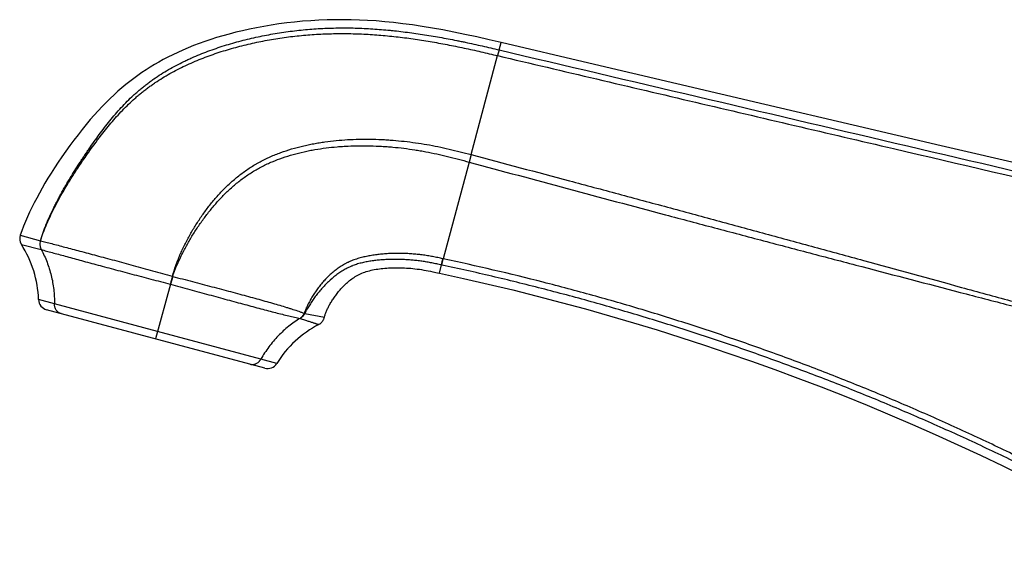
# Model space of a CAD drawing. Units: inches. Extents: x 0 to 11, y 0 to 8.5.
# Drawn here: x 3.1 to 4.9, y 4.5 to 5.5 of the extents above; entities that cross this region are included whole.
import ezdxf

# ---------------------------------------------------------------- set-up
doc = ezdxf.new("R2010")
doc.units = ezdxf.units.IN
doc.header["$LTSCALE"] = 0.605
doc.header["$MEASUREMENT"] = 0
doc.layers.get('0').update_dxf_attribs({"linetype": 'CONTINUOUS'})

msp = doc.modelspace()

# ---------------------------------------------------------------- linework, layer by layer
at = {"color": 7, "linetype": 'CONTINUOUS'}
for p, q in [((3.9955, 5.4698), (3.9991, 5.4833)), ((3.9955, 5.4698), (3.9926, 5.4593)), ((3.9439, 5.2774), (3.9926, 5.4593)), ((3.9439, 5.2774), (3.9402, 5.2637)), ((3.9402, 5.2637), (3.8926, 5.086)), ((3.1155, 5.1296), (3.1525, 5.1192)), ((3.1155, 5.1296), (3.1156, 5.1296)), ((3.1156, 5.1296), (3.1163, 5.1294)), ((3.1197, 5.1285), (3.121, 5.1281)), ((3.1176, 5.1123), (3.154, 5.1029)), ((3.8896, 5.0747), (3.892, 5.0862)), ((3.8902, 5.0745), (3.8926, 5.086)), ((3.8926, 5.086), (3.892, 5.0862)), ((3.8856, 5.0598), (3.8896, 5.0747)), ((3.8902, 5.0745), (3.8896, 5.0747)), ((3.3955, 5.0536), (3.3915, 5.0394)), ((3.3912, 5.0394), (3.3642, 4.9387)), ((3.1783, 5.0032), (3.149, 5.0111)), ((3.3679, 4.9524), (3.1783, 5.0032)), ((3.5647, 4.885), (3.1638, 4.9924)), ((3.6372, 4.986), (3.6382, 4.9857)), ((3.6382, 4.9857), (3.6742, 4.9785)), ((3.6742, 4.9785), (3.6742, 4.9785)), ((3.5575, 4.9016), (3.3679, 4.9524)), ((3.5868, 4.8937), (3.5575, 4.9016))]:
    msp.add_line(p, q, dxfattribs=at)
for points in [[(3.9991, 5.4833), (3.9767, 5.4885), (3.9543, 5.4936), (3.9326, 5.4984), (3.9119, 5.5027), (3.8921, 5.5065), (3.8729, 5.5099), (3.8542, 5.513), (3.8361, 5.5157), (3.8186, 5.518), (3.8015, 5.52), (3.7851, 5.5216), (3.7691, 5.523), (3.7536, 5.524), (3.7385, 5.5247), (3.7236, 5.5252), (3.7087, 5.5254), (3.694, 5.5253), (3.6791, 5.525), (3.6642, 5.5244), (3.6492, 5.5235), (3.6343, 5.5224), (3.6195, 5.521), (3.605, 5.5194), (3.5906, 5.5175), (3.5766, 5.5154), (3.5629, 5.5131), (3.5495, 5.5106), (3.5364, 5.508), (3.5237, 5.5052), (3.5114, 5.5022), (3.4993, 5.4991), (3.4877, 5.4959), (3.4763, 5.4925), (3.4653, 5.489), (3.4545, 5.4853), (3.444, 5.4816), (3.4337, 5.4777), (3.4238, 5.4737), (3.4141, 5.4695), (3.4047, 5.4653), (3.3956, 5.461), (3.3868, 5.4566), (3.3783, 5.4521), (3.3701, 5.4476), (3.362, 5.4429), (3.3542, 5.4381), (3.3465, 5.4332), (3.339, 5.4282), (3.3315, 5.423), (3.3242, 5.4176), (3.3168, 5.412), (3.3095, 5.4061), (3.3022, 5.4001), (3.295, 5.3938), (3.2878, 5.3872), (3.2805, 5.3804), (3.2733, 5.3733), (3.2661, 5.3659), (3.2588, 5.3582), (3.2515, 5.3501), (3.2441, 5.3417), (3.2367, 5.3329), (3.2292, 5.3237), (3.2216, 5.3141), (3.214, 5.3042), (3.2065, 5.294), (3.1992, 5.2838), (3.1919, 5.2735), (3.185, 5.2633), (3.1785, 5.2533), (3.1723, 5.2436), (3.1664, 5.2341), (3.1608, 5.2247), (3.1555, 5.2156), (3.1505, 5.2066), (3.1457, 5.1977), (3.1412, 5.189), (3.1368, 5.1803), (3.1327, 5.1717), (3.1288, 5.1632), (3.1251, 5.1546), (3.1216, 5.146), (3.1182, 5.1373), (3.1155, 5.1296)], [(5.4595, 5.1419), (5.2933, 5.1805), (5.1313, 5.2182), (4.9694, 5.256), (4.8075, 5.2937), (4.6457, 5.3316), (4.4838, 5.3695), (4.3219, 5.4074), (4.1601, 5.4454), (3.9991, 5.4833)], [(3.6742, 4.9785), (3.6742, 4.9787), (3.6746, 4.98), (3.675, 4.9814), (3.6754, 4.9828), (3.6759, 4.9842), (3.6763, 4.9856), (3.6769, 4.987), (3.6775, 4.9885), (3.6781, 4.99), (3.6787, 4.9915), (3.6794, 4.993), (3.6801, 4.9945), (3.6809, 4.996), (3.6817, 4.9976), (3.6825, 4.9991), (3.6833, 5.0007), (3.6842, 5.0023), (3.6851, 5.0039), (3.6861, 5.0055), (3.6871, 5.0071), (3.6881, 5.0088), (3.6892, 5.0104), (3.6903, 5.0121), (3.6914, 5.0138), (3.6926, 5.0154), (3.6938, 5.0171), (3.695, 5.0188), (3.6963, 5.0205), (3.6976, 5.0222), (3.6989, 5.0239), (3.7003, 5.0257), (3.7017, 5.0274), (3.7032, 5.0291), (3.7047, 5.0308), (3.7063, 5.0325), (3.7079, 5.0343), (3.7096, 5.036), (3.7113, 5.0377), (3.713, 5.0393), (3.7148, 5.041), (3.7166, 5.0426), (3.7185, 5.0443), (3.7205, 5.0459), (3.7225, 5.0474), (3.7246, 5.049), (3.7267, 5.0505), (3.7289, 5.0519), (3.7311, 5.0533), (3.7334, 5.0547), (3.7358, 5.056), (3.7382, 5.0573), (3.7407, 5.0584), (3.7433, 5.0596), (3.7459, 5.0606), (3.7486, 5.0616), (3.7513, 5.0625), (3.7541, 5.0634), (3.757, 5.0642), (3.7599, 5.0649), (3.7629, 5.0656), (3.766, 5.0662), (3.7691, 5.0667), (3.7722, 5.0672), (3.7754, 5.0677), (3.7786, 5.0681), (3.7819, 5.0684), (3.7853, 5.0687), (3.7887, 5.069), (3.7921, 5.0692), (3.7956, 5.0694), (3.7991, 5.0695), (3.8027, 5.0696), (3.8063, 5.0696), (3.81, 5.0696), (3.8137, 5.0695), (3.8174, 5.0694), (3.8212, 5.0692), (3.825, 5.069), (3.8289, 5.0688), (3.8328, 5.0685), (3.8367, 5.0681), (3.8407, 5.0677), (3.8447, 5.0672), (3.8488, 5.0667), (3.8529, 5.0661), (3.857, 5.0654), (3.8611, 5.0647), (3.8652, 5.064), (3.8694, 5.0632), (3.8736, 5.0623)], [(3.8736, 5.0623), (3.8821, 5.0605), (3.8856, 5.0598)], [(3.8856, 5.0598), (3.9301, 5.05), (3.9752, 5.0396), (4.0202, 5.0288), (4.0649, 5.0176), (4.1095, 5.0059), (4.1538, 4.9939), (4.198, 4.9814), (4.2419, 4.9685), (4.2857, 4.9552), (4.3292, 4.9415), (4.3726, 4.9274), (4.4158, 4.9129), (4.4589, 4.8979), (4.5017, 4.8825), (4.5444, 4.8667), (4.5868, 4.8505), (4.6292, 4.8339), (4.6713, 4.8168), (4.7133, 4.7993), (4.7551, 4.7815), (4.7967, 4.7631), (4.8382, 4.7444), (4.8795, 4.7252), (4.9207, 4.7057), (4.9617, 4.6856)], [(3.664, 4.9654), (3.6648, 4.9658), (3.6656, 4.9663), (3.6663, 4.9668), (3.667, 4.9673), (3.6677, 4.9679), (3.6684, 4.9685), (3.6691, 4.9691), (3.6697, 4.9698), (3.6703, 4.9705), (3.6708, 4.9712), (3.6713, 4.9719), (3.6718, 4.9727), (3.6723, 4.9735), (3.6727, 4.9743), (3.6731, 4.9751), (3.6734, 4.9759), (3.6737, 4.9768), (3.674, 4.9776), (3.6742, 4.9785)]]:
    msp.add_lwpolyline(points, dxfattribs=at)
for centre, radius, start, end in [((3.1344, 5.1231), 0.02, 160.9693, 212.6277), ((2.9491, 5.0045), 0.2, 1.8801, 32.6297), ((3.3665, 4.9567), 0.1012, 73.3645, 73.687), ((3.169, 5.0117), 0.02, 181.8801, 254.9998), ((3.7566, 4.7881), 0.2, 117.5959, 148.1199), ((3.5698, 4.9043), 0.02, 255.0002, 328.1199)]:
    msp.add_arc(centre, radius, start, end, dxfattribs=at)
for points, knots in [([(3.1525, 5.1192), (3.1533, 5.1218), (3.1549, 5.1269), (3.1575, 5.1344), (3.1602, 5.1419), (3.1642, 5.1519), (3.1694, 5.1641), (3.1751, 5.1762), (3.1799, 5.1857), (3.1836, 5.1928), (3.1873, 5.1999), (3.1911, 5.2069), (3.1951, 5.2139), (3.2004, 5.2231), (3.2072, 5.2346), (3.2156, 5.2482), (3.2228, 5.2594), (3.2287, 5.2683), (3.2331, 5.275), (3.2375, 5.2816), (3.2435, 5.2904), (3.2512, 5.3013), (3.2605, 5.3143), (3.2701, 5.3271), (3.28, 5.3397), (3.2902, 5.352), (3.3008, 5.3639), (3.3119, 5.3755), (3.3215, 5.3847), (3.3295, 5.3918), (3.3355, 5.3971), (3.3417, 5.4021), (3.348, 5.4071), (3.3544, 5.4119), (3.3631, 5.4181), (3.3742, 5.4254), (3.3878, 5.4337), (3.4018, 5.4414), (3.4137, 5.4474), (3.4234, 5.452), (3.4331, 5.4564), (3.4454, 5.4616), (3.4602, 5.4674), (3.4753, 5.4728), (3.4955, 5.4795), (3.516, 5.4853), (3.5367, 5.4905), (3.5575, 5.4952), (3.5837, 5.5002), (3.6101, 5.504), (3.6313, 5.5064), (3.6472, 5.5079), (3.6631, 5.509), (3.6791, 5.5098), (3.6924, 5.5102), (3.7031, 5.5103), (3.7138, 5.5104), (3.7271, 5.5102), (3.7431, 5.5097), (3.7591, 5.5088), (3.775, 5.5077), (3.7883, 5.5066), (3.7989, 5.5055), (3.8095, 5.5044), (3.8227, 5.5028), (3.8386, 5.5007), (3.8544, 5.4984), (3.8702, 5.4959), (3.886, 5.4932), (3.9017, 5.4903), (3.9148, 5.4878), (3.9253, 5.4856), (3.9357, 5.4835), (3.9487, 5.4806), (3.9695, 5.4759), (3.9851, 5.4723), (3.9955, 5.4698)], [0, 0, 0, 0, 0.007814, 0.01563, 0.023446, 0.031261, 0.04689, 0.062519, 0.070334, 0.078148, 0.085962, 0.093776, 0.10159, 0.109403, 0.12503, 0.140656, 0.156281, 0.164094, 0.171906, 0.179719, 0.187532, 0.203156, 0.218782, 0.234407, 0.250033, 0.265659, 0.281285, 0.29691, 0.312534, 0.320346, 0.328158, 0.33597, 0.343781, 0.351592, 0.359403, 0.375024, 0.390643, 0.406263, 0.421881, 0.429691, 0.4375, 0.453118, 0.468736, 0.484355, 0.499975, 0.531213, 0.546834, 0.562455, 0.593697, 0.624941, 0.640565, 0.656189, 0.671814, 0.68744, 0.703066, 0.710879, 0.718692, 0.73432, 0.749948, 0.765576, 0.781203, 0.796832, 0.804646, 0.81246, 0.828089, 0.843717, 0.859345, 0.874973, 0.890602, 0.90623, 0.921859, 0.929673, 0.937487, 0.953116, 0.968744, 1, 1, 1, 1]), ([(3.1526, 5.1192), (3.1534, 5.1217), (3.1551, 5.1267), (3.1578, 5.1342), (3.1607, 5.1416), (3.1647, 5.1513), (3.1701, 5.1634), (3.1758, 5.1753), (3.1807, 5.1846), (3.1856, 5.194), (3.192, 5.2055), (3.2, 5.2192), (3.2083, 5.2327), (3.2168, 5.246), (3.2255, 5.2592), (3.2345, 5.2723), (3.2435, 5.2852), (3.2513, 5.2959), (3.2576, 5.3044), (3.2639, 5.3128), (3.272, 5.3232), (3.2821, 5.3354), (3.2924, 5.3473), (3.3032, 5.3589), (3.3144, 5.3701), (3.3241, 5.3791), (3.332, 5.386), (3.3381, 5.391), (3.3443, 5.3959), (3.3506, 5.4007), (3.357, 5.4053), (3.3657, 5.4113), (3.3767, 5.4185), (3.3904, 5.4265), (3.4043, 5.434), (3.4185, 5.441), (3.4377, 5.4496), (3.4574, 5.4574), (3.4773, 5.4643), (3.4924, 5.4691), (3.5076, 5.4735), (3.5228, 5.4776), (3.5382, 5.4813), (3.5537, 5.4847), (3.5692, 5.4877), (3.59, 5.4913), (3.6162, 5.4949), (3.6425, 5.4974), (3.6635, 5.4988), (3.6794, 5.4995), (3.6952, 5.4999), (3.711, 5.5), (3.7269, 5.4997), (3.7427, 5.4992), (3.7585, 5.4984), (3.7743, 5.4972), (3.7901, 5.4958), (3.8059, 5.4942), (3.8216, 5.4923), (3.8425, 5.4895), (3.8634, 5.4862), (3.8842, 5.4826), (3.905, 5.4787), (3.9309, 5.4734), (3.9618, 5.4666), (3.9824, 5.4617), (3.9926, 5.4593)], [0, 0, 0, 0, 0.007819, 0.015638, 0.023457, 0.031276, 0.04691, 0.062543, 0.070359, 0.078175, 0.093804, 0.109432, 0.125058, 0.140683, 0.156306, 0.171926, 0.187544, 0.20316, 0.210967, 0.218773, 0.234384, 0.249992, 0.265598, 0.281204, 0.296807, 0.31241, 0.320212, 0.328014, 0.335815, 0.343618, 0.35142, 0.359223, 0.37483, 0.390438, 0.406048, 0.421658, 0.43727, 0.468493, 0.484109, 0.499726, 0.515345, 0.530965, 0.546587, 0.56221, 0.577834, 0.59346, 0.624713, 0.655971, 0.671603, 0.687236, 0.70287, 0.718505, 0.734142, 0.749779, 0.765417, 0.781055, 0.796694, 0.812333, 0.827972, 0.84361, 0.874887, 0.890526, 0.906166, 0.937444, 0.968722, 1, 1, 1, 1]), ([(3.9955, 5.4698), (4.2379, 5.4127), (4.7228, 5.2987), (5.2078, 5.1851), (5.4503, 5.1283)], [0, 0, 0, 0, 0.500005, 1, 1, 1, 1]), ([(3.9926, 5.4593), (4.1139, 5.4307), (4.3563, 5.3736), (4.8413, 5.26), (5.2052, 5.1754), (5.4478, 5.1192)], [0, 0, 0, 0, 0.250002, 0.500003, 1, 1, 1, 1]), ([(3.395, 5.0538), (3.3968, 5.0605), (3.4, 5.0705), (3.4049, 5.0835), (3.4089, 5.0932), (3.4132, 5.1027), (3.4177, 5.1121), (3.4225, 5.1214), (3.4275, 5.1306), (3.4327, 5.1396), (3.44, 5.1515), (3.4477, 5.1631), (3.4558, 5.1744), (3.4622, 5.1827), (3.4687, 5.1909), (3.4755, 5.1988), (3.4824, 5.2066), (3.4896, 5.2142), (3.4971, 5.2215), (3.5048, 5.2285), (3.5128, 5.2353), (3.5209, 5.2418), (3.5294, 5.2479), (3.538, 5.2538), (3.5454, 5.2583), (3.5515, 5.2618), (3.5576, 5.2652), (3.5653, 5.2691), (3.5748, 5.2736), (3.5844, 5.2776), (3.5974, 5.2826), (3.614, 5.288), (3.6308, 5.2925), (3.6444, 5.2955), (3.6546, 5.2976), (3.6649, 5.2994), (3.6787, 5.3014), (3.696, 5.3035), (3.7168, 5.3051), (3.7377, 5.3059), (3.7586, 5.306), (3.776, 5.3054), (3.7899, 5.3047), (3.8038, 5.3037), (3.8211, 5.302), (3.8419, 5.2994), (3.8625, 5.2962), (3.883, 5.2922), (3.9034, 5.2876), (3.9237, 5.2827), (3.9372, 5.2791), (3.9439, 5.2774)], [0, 0, 0, 0, 0.031254, 0.046884, 0.062513, 0.078143, 0.093772, 0.109401, 0.12503, 0.140658, 0.156287, 0.187539, 0.203166, 0.218792, 0.234417, 0.250041, 0.265664, 0.281286, 0.296907, 0.312528, 0.328147, 0.343767, 0.359385, 0.375004, 0.390623, 0.398433, 0.406243, 0.421862, 0.437483, 0.453103, 0.468725, 0.499966, 0.53121, 0.546834, 0.562459, 0.578084, 0.59371, 0.62496, 0.656212, 0.687464, 0.718717, 0.74997, 0.765597, 0.781224, 0.812477, 0.84373, 0.874984, 0.906238, 0.937492, 0.968746, 1, 1, 1, 1]), ([(3.3955, 5.0536), (3.3977, 5.0601), (3.4026, 5.0729), (3.4096, 5.0884), (3.4158, 5.1006), (3.4206, 5.1097), (3.4256, 5.1186), (3.4308, 5.1274), (3.4363, 5.1361), (3.4419, 5.1446), (3.4477, 5.153), (3.4537, 5.1613), (3.4599, 5.1695), (3.4663, 5.1775), (3.4729, 5.1853), (3.4797, 5.193), (3.4867, 5.2004), (3.4963, 5.2101), (3.5089, 5.2217), (3.5222, 5.2323), (3.5334, 5.2401), (3.542, 5.2457), (3.5508, 5.2509), (3.5598, 5.2558), (3.569, 5.2603), (3.5815, 5.2658), (3.5974, 5.2719), (3.617, 5.278), (3.6335, 5.2821), (3.6469, 5.2849), (3.6603, 5.2874), (3.6772, 5.2899), (3.6942, 5.2917), (3.7078, 5.2927), (3.7214, 5.2935), (3.7385, 5.2939), (3.7589, 5.2938), (3.776, 5.293), (3.7896, 5.2921), (3.8032, 5.291), (3.8202, 5.2892), (3.8371, 5.2868), (3.8505, 5.2846), (3.864, 5.2822), (3.8807, 5.2788), (3.9006, 5.2741), (3.9205, 5.269), (3.9336, 5.2655), (3.9402, 5.2637)], [0, 0, 0, 0, 0.031255, 0.062512, 0.078141, 0.09377, 0.1094, 0.125029, 0.140658, 0.156286, 0.171914, 0.187541, 0.203168, 0.218795, 0.234421, 0.250045, 0.265669, 0.281292, 0.312531, 0.343766, 0.359386, 0.375005, 0.390625, 0.406245, 0.421865, 0.437486, 0.468724, 0.499966, 0.53121, 0.546834, 0.562459, 0.593707, 0.624957, 0.640584, 0.65621, 0.687462, 0.718715, 0.749967, 0.765594, 0.781221, 0.812475, 0.843728, 0.859355, 0.874983, 0.906237, 0.937491, 0.968745, 1, 1, 1, 1]), ([(3.9439, 5.2774), (4.0041, 5.2614), (4.0943, 5.2374), (4.1995, 5.2093), (4.2596, 5.1931), (4.3197, 5.1769), (4.3947, 5.1566), (4.4848, 5.1321), (4.5749, 5.1076), (4.6949, 5.0747), (4.8149, 5.0418), (4.9348, 5.0088), (5.0248, 4.9841), (5.1148, 4.9593), (5.2347, 4.9264), (5.3247, 4.9017), (5.3847, 4.8853)], [0, 0, 0, 0, 0.125034, 0.187549, 0.218807, 0.250063, 0.312575, 0.375085, 0.437592, 0.500097, 0.625096, 0.687591, 0.750081, 0.812568, 0.87505, 1, 1, 1, 1]), ([(3.9402, 5.2637), (4.0003, 5.2475), (4.1205, 5.2151), (4.2708, 5.1749), (4.3911, 5.143), (4.4813, 5.1191), (4.5716, 5.0953), (4.6919, 5.0637), (4.8123, 5.0322), (4.9327, 5.0008), (5.023, 4.9772), (5.1133, 4.9537), (5.2336, 4.9223), (5.3239, 4.8987), (5.384, 4.8829)], [0, 0, 0, 0, 0.125036, 0.250067, 0.312579, 0.375089, 0.437595, 0.500098, 0.625093, 0.687586, 0.750076, 0.812562, 0.875045, 1, 1, 1, 1]), ([(3.1525, 5.1192), (3.1521, 5.1179), (3.1517, 5.1157), (3.1515, 5.1129), (3.1516, 5.1108), (3.1519, 5.1087), (3.1524, 5.1066), (3.1531, 5.1047), (3.1537, 5.1035), (3.154, 5.1029)], [0, 0, 0, 0, 0.255733, 0.382989, 0.509309, 0.634386, 0.757965, 0.879892, 1, 1, 1, 1]), ([(3.1526, 5.1192), (3.1559, 5.1184), (3.1628, 5.1166), (3.1735, 5.1138), (3.1852, 5.1107), (3.1978, 5.1074), (3.2111, 5.1039), (3.2305, 5.0988), (3.2507, 5.0934), (3.2718, 5.0877), (3.2943, 5.0816), (3.3233, 5.0737), (3.3588, 5.0639), (3.3829, 5.0572), (3.395, 5.0538)], [0, 0, 0, 0, 0.040228, 0.084564, 0.132764, 0.184604, 0.239853, 0.298286, 0.423789, 0.490372, 0.559115, 0.701847, 0.849595, 1, 1, 1, 1]), ([(3.154, 5.1029), (3.156, 5.0992), (3.1598, 5.0917), (3.1648, 5.08), (3.169, 5.0679), (3.1736, 5.0512), (3.1774, 5.0296), (3.1784, 5.012), (3.1783, 5.0032)], [0, 0, 0, 0, 0.121303, 0.243775, 0.367381, 0.49208, 0.744351, 1, 1, 1, 1]), ([(3.154, 5.1029), (3.1572, 5.102), (3.1638, 5.1002), (3.1743, 5.0973), (3.1857, 5.0942), (3.2026, 5.0896), (3.2205, 5.0847), (3.2394, 5.0796), (3.2546, 5.0755), (3.2703, 5.0713), (3.2866, 5.067), (3.3034, 5.0625), (3.3264, 5.0564), (3.3557, 5.0487), (3.3793, 5.0425), (3.3912, 5.0394)], [0, 0, 0, 0, 0.040149, 0.08441, 0.13255, 0.184343, 0.297978, 0.359367, 0.423492, 0.490091, 0.558862, 0.629492, 0.701675, 0.849517, 1, 1, 1, 1]), ([(3.892, 5.0862), (3.8889, 5.0868), (3.8842, 5.0878), (3.8779, 5.0891), (3.8731, 5.09), (3.8684, 5.0909), (3.8636, 5.0917), (3.8589, 5.0924), (3.8541, 5.0931), (3.8493, 5.0937), (3.8446, 5.0942), (3.8398, 5.0946), (3.8334, 5.0952), (3.8254, 5.0956), (3.8158, 5.0959), (3.8062, 5.0959), (3.7966, 5.0957), (3.7886, 5.0953), (3.7822, 5.0948), (3.7775, 5.0943), (3.7727, 5.0938), (3.768, 5.0932), (3.7633, 5.0925), (3.757, 5.0915), (3.7507, 5.0903), (3.7446, 5.0888), (3.74, 5.0876), (3.7354, 5.0863), (3.7309, 5.0849), (3.7264, 5.0832), (3.722, 5.0815), (3.7184, 5.0798), (3.7156, 5.0785), (3.7128, 5.077), (3.7094, 5.0751), (3.704, 5.0719), (3.6975, 5.0675), (3.6901, 5.0617), (3.6831, 5.0554), (3.6765, 5.0488), (3.6703, 5.0418), (3.6644, 5.0345), (3.6589, 5.027), (3.6538, 5.0193), (3.6498, 5.0126), (3.6467, 5.0072), (3.6449, 5.0038), (3.6435, 5.001), (3.6425, 4.9989), (3.6415, 4.9968), (3.6406, 4.9947), (3.6397, 4.9925), (3.6388, 4.9904), (3.6379, 4.9882), (3.6374, 4.9867), (3.6372, 4.986)], [0, 0, 0, 0, 0.031745, 0.047617, 0.063489, 0.079359, 0.09523, 0.111101, 0.126969, 0.142834, 0.158695, 0.174552, 0.190404, 0.222096, 0.253765, 0.285409, 0.317024, 0.348607, 0.364385, 0.380154, 0.395913, 0.411661, 0.427398, 0.443123, 0.474531, 0.490216, 0.505887, 0.521542, 0.537182, 0.552803, 0.568407, 0.583993, 0.591779, 0.59956, 0.615108, 0.630639, 0.661641, 0.692578, 0.723458, 0.75429, 0.78508, 0.815835, 0.846561, 0.877265, 0.907952, 0.923293, 0.938631, 0.9463, 0.953969, 0.961638, 0.969307, 0.976978, 0.98465, 0.992323, 1, 1, 1, 1]), ([(3.8896, 5.0747), (3.8866, 5.0753), (3.8821, 5.0763), (3.8761, 5.0775), (3.8716, 5.0784), (3.8671, 5.0792), (3.8625, 5.08), (3.858, 5.0808), (3.852, 5.0817), (3.8444, 5.0827), (3.8352, 5.0836), (3.8261, 5.0843), (3.8169, 5.0847), (3.8077, 5.085), (3.7986, 5.0849), (3.7894, 5.0847), (3.7818, 5.0842), (3.7757, 5.0837), (3.7712, 5.0833), (3.7666, 5.0828), (3.7606, 5.082), (3.7531, 5.0808), (3.7456, 5.0792), (3.7397, 5.0777), (3.7354, 5.0765), (3.731, 5.0751), (3.7275, 5.0738), (3.7247, 5.0727), (3.7219, 5.0715), (3.7184, 5.0699), (3.7144, 5.0679), (3.7104, 5.0657), (3.7065, 5.0634), (3.7014, 5.0601), (3.6928, 5.0539), (3.6836, 5.0461), (3.6751, 5.0375), (3.6689, 5.0308), (3.6631, 5.0239), (3.6575, 5.0167), (3.6531, 5.0105), (3.6498, 5.0055), (3.6473, 5.0016), (3.6449, 4.9977), (3.643, 4.9945), (3.6415, 4.9918), (3.64, 4.9891), (3.6389, 4.9871), (3.6382, 4.9857)], [0, 0, 0, 0, 0.03146, 0.04719, 0.062919, 0.078647, 0.094376, 0.110105, 0.125833, 0.157283, 0.188721, 0.220146, 0.251559, 0.282955, 0.314331, 0.345688, 0.377023, 0.392683, 0.408336, 0.423982, 0.43962, 0.470875, 0.502092, 0.517689, 0.533274, 0.548851, 0.564417, 0.572196, 0.579972, 0.595518, 0.611057, 0.626588, 0.642114, 0.657635, 0.688666, 0.750703, 0.781744, 0.812799, 0.843874, 0.874976, 0.906116, 0.921707, 0.937315, 0.952942, 0.968596, 0.976435, 0.984283, 1, 1, 1, 1]), ([(5.2906, 4.5369), (5.2636, 4.553), (5.2093, 4.5846), (5.1269, 4.6305), (5.0436, 4.6747), (4.9594, 4.7172), (4.8744, 4.758), (4.7885, 4.797), (4.7018, 4.8342), (4.6144, 4.8696), (4.5263, 4.9032), (4.4375, 4.9349), (4.3481, 4.9648), (4.258, 4.9929), (4.1674, 5.019), (4.046, 5.0514), (3.9541, 5.0729), (3.8926, 5.086)], [0, 0, 0, 0, 0.0625, 0.125, 0.1875, 0.25, 0.3125, 0.375001, 0.437501, 0.500001, 0.562502, 0.625002, 0.687503, 0.750003, 0.812504, 0.875005, 1, 1, 1, 1]), ([(5.2856, 4.5283), (5.2317, 4.5603), (5.1498, 4.6067), (5.0389, 4.6652), (4.9548, 4.7074), (4.8699, 4.7479), (4.7842, 4.7866), (4.6976, 4.8236), (4.6104, 4.8588), (4.5224, 4.8921), (4.4338, 4.9237), (4.3445, 4.9534), (4.2547, 4.9814), (4.1643, 5.0075), (4.0734, 5.0317), (3.9821, 5.0542), (3.9209, 5.068), (3.8902, 5.0745)], [0, 0, 0, 0, 0.124993, 0.187492, 0.249992, 0.312492, 0.374992, 0.437492, 0.499992, 0.562493, 0.624993, 0.687494, 0.749995, 0.812496, 0.874997, 0.937499, 1, 1, 1, 1]), ([(3.395, 5.0538), (3.3948, 5.0531), (3.3945, 5.0521), (3.3942, 5.0508), (3.3938, 5.0495), (3.3934, 5.0482), (3.3931, 5.0469), (3.3929, 5.046), (3.3926, 5.0451), (3.3924, 5.0442), (3.3922, 5.0433), (3.392, 5.0425), (3.3918, 5.0418), (3.3917, 5.0413), (3.3916, 5.0407), (3.3915, 5.0401), (3.3914, 5.0396), (3.3914, 5.0394)], [0, 0, 0, 0, 0.140456, 0.210233, 0.279425, 0.415339, 0.4817, 0.546752, 0.610317, 0.672224, 0.732306, 0.790396, 0.846345, 0.873477, 0.900027, 0.951305, 1, 1, 1, 1]), ([(3.3955, 5.0536), (3.4076, 5.0505), (3.4317, 5.0442), (3.4615, 5.0364), (3.4849, 5.0302), (3.5019, 5.0257), (3.5184, 5.0212), (3.5345, 5.0169), (3.5499, 5.0127), (3.5647, 5.0085), (3.5787, 5.0045), (3.5921, 5.0007), (3.6027, 4.9975), (3.6107, 4.995), (3.6182, 4.9926), (3.6254, 4.9902), (3.6323, 4.9878), (3.6356, 4.9866), (3.6372, 4.986)], [0, 0, 0, 0, 0.149754, 0.296819, 0.368599, 0.438825, 0.507204, 0.573445, 0.637263, 0.698434, 0.756763, 0.812075, 0.864202, 0.889024, 0.912992, 0.958301, 0.97961, 1, 1, 1, 1]), ([(3.3912, 5.0394), (3.3972, 5.0378), (3.4091, 5.0345), (3.4268, 5.0297), (3.4444, 5.0249), (3.4618, 5.0201), (3.4789, 5.0154), (3.4956, 5.0109), (3.5118, 5.0065), (3.5276, 5.0022), (3.5428, 4.9982), (3.5573, 4.9943), (3.5712, 4.9906), (3.5843, 4.9872), (3.5967, 4.9841), (3.6084, 4.9812), (3.6176, 4.9791), (3.6246, 4.9775), (3.628, 4.9769), (3.6297, 4.9766)], [0, 0, 0, 0, 0.075115, 0.149873, 0.223959, 0.297072, 0.368912, 0.439183, 0.507589, 0.57383, 0.637618, 0.698721, 0.75694, 0.8121, 0.864051, 0.91269, 0.957976, 0.97937, 1, 1, 1, 1]), ([(3.1907, 4.9852), (3.1898, 4.9854), (3.188, 4.9861), (3.186, 4.9873), (3.1846, 4.9884), (3.1835, 4.9894), (3.1826, 4.9905), (3.1814, 4.9921), (3.1802, 4.9942), (3.1793, 4.9966), (3.1788, 4.9985), (3.1784, 5.0006), (3.1783, 5.0022), (3.1783, 5.0032)], [0, 0, 0, 0, 0.117783, 0.236532, 0.296606, 0.357226, 0.418462, 0.480371, 0.606225, 0.734959, 0.800386, 0.866431, 1, 1, 1, 1]), ([(3.6297, 4.9766), (3.626, 4.9744), (3.6189, 4.9697), (3.6085, 4.962), (3.5987, 4.9536), (3.5861, 4.9413), (3.5717, 4.9243), (3.5619, 4.9094), (3.5575, 4.9016)], [0, 0, 0, 0, 0.121236, 0.24366, 0.367239, 0.491931, 0.744244, 1, 1, 1, 1]), ([(3.6372, 4.986), (3.6369, 4.9855), (3.6365, 4.9845), (3.6357, 4.9831), (3.6349, 4.9818), (3.6341, 4.9808), (3.6334, 4.98), (3.6327, 4.9793), (3.632, 4.9786), (3.6313, 4.9779), (3.6307, 4.9774), (3.6301, 4.977), (3.6298, 4.9767), (3.6296, 4.9766)], [0, 0, 0, 0, 0.130714, 0.260437, 0.388902, 0.515936, 0.578925, 0.641558, 0.765024, 0.825283, 0.884335, 0.942456, 1, 1, 1, 1]), ([(3.6382, 4.9857), (3.638, 4.9852), (3.6375, 4.9843), (3.6366, 4.9829), (3.6357, 4.9816), (3.6348, 4.9806), (3.6341, 4.9799), (3.6333, 4.9791), (3.6325, 4.9784), (3.6316, 4.9778), (3.6308, 4.9772), (3.6301, 4.9768), (3.6297, 4.9765)], [0, 0, 0, 0, 0.12743, 0.254382, 0.380616, 0.506211, 0.568837, 0.631379, 0.755954, 0.817748, 0.87904, 1, 1, 1, 1]), ([(3.6297, 4.9765), (3.631, 4.9761), (3.6336, 4.9752), (3.6374, 4.974), (3.641, 4.9728), (3.6443, 4.9717), (3.6473, 4.9707), (3.6501, 4.9697), (3.6527, 4.9689), (3.655, 4.9682), (3.657, 4.9675), (3.6585, 4.967), (3.6596, 4.9666), (3.6604, 4.9664), (3.661, 4.9662), (3.6616, 4.966), (3.6622, 4.9659), (3.6626, 4.9657), (3.663, 4.9656), (3.6632, 4.9656), (3.6634, 4.9655), (3.6635, 4.9655), (3.6636, 4.9654), (3.6637, 4.9654), (3.6638, 4.9654), (3.6639, 4.9654), (3.6639, 4.9654), (3.664, 4.9654), (3.664, 4.9654), (3.664, 4.9654), (3.664, 4.9654), (3.664, 4.9654)], [0, 0, 0, 0, 0.117936, 0.228701, 0.332246, 0.428537, 0.517545, 0.599232, 0.673547, 0.740438, 0.799844, 0.851702, 0.874777, 0.895938, 0.915174, 0.932476, 0.947832, 0.961232, 0.972665, 0.97764, 0.98212, 0.986102, 0.989587, 0.992571, 0.995055, 0.997038, 0.998519, 0.999072, 0.999501, 0.999808, 1, 1, 1, 1]), ([(3.5378, 4.8922), (3.5387, 4.892), (3.5405, 4.8916), (3.5429, 4.8917), (3.5447, 4.8919), (3.5461, 4.8923), (3.5475, 4.8927), (3.5493, 4.8935), (3.5514, 4.8948), (3.5533, 4.8963), (3.5548, 4.8978), (3.5561, 4.8994), (3.557, 4.9007), (3.5575, 4.9016)], [0, 0, 0, 0, 0.117783, 0.236532, 0.296605, 0.357225, 0.418462, 0.48037, 0.606224, 0.734958, 0.800386, 0.86643, 1, 1, 1, 1])]:
    msp.add_open_spline(points, degree=3, knots=knots, dxfattribs=at)

doc.saveas('drawing.dxf')
